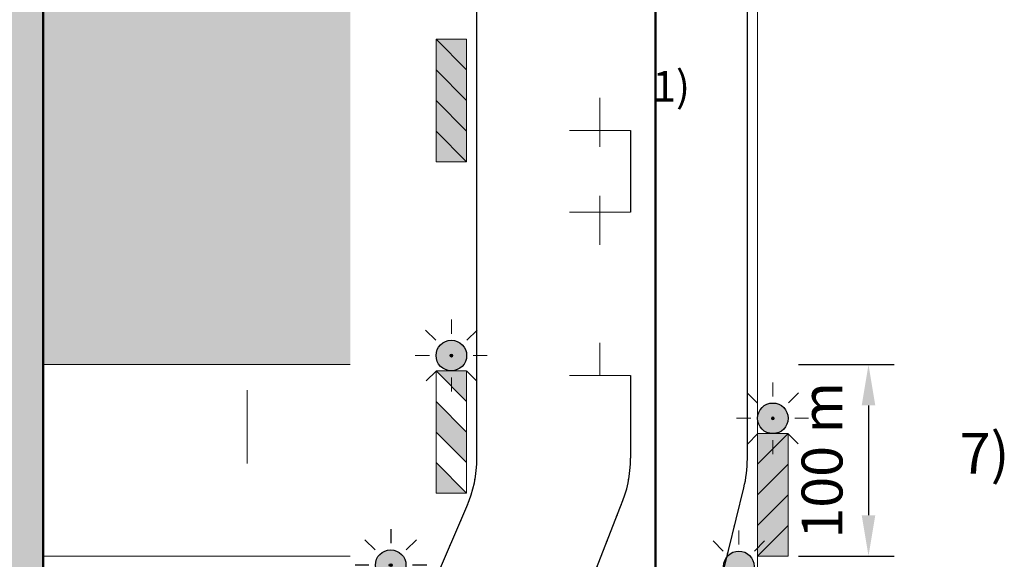
# Model space of a CAD drawing. Units: millimetres. Extents: x -32235 to 13406, y -18616 to 14387.
# Drawn here: x -15445 to -15397, y 6919 to 6945 of the extents above; entities that cross this region are included whole.
import ezdxf

# ---------------------------------------------------------------- set-up
doc = ezdxf.new("R2010")
doc.units = ezdxf.units.MM
for name, pattern in [('ACAD_ISO03W100', [30, 12, -18]), ('DASHDOTX2', [50.8, 25.4, -12.7, 0, -12.7]), ('DOT', [0.25, 0, -0.25])]:
    doc.linetypes.add(name, pattern=pattern)
for name, color, linetype, lineweight in [('BRŪKŠNINĖ', 250, 'ACAD_ISO03W100', 13), ('PAGRINDINĖ', 250, 'Continuous', 30), ('PLONOJI IŠTISINĖ', 250, 'Continuous', 13)]:
    doc.layers.add(name, color=color, linetype=linetype, lineweight=lineweight)
doc.layers.add('SEGMENTAI', color=7, linetype='Continuous')
doc.layers.add('TAŠKINĖ', color=250, linetype='DOT')
doc.styles.get("Standard").update_dxf_attribs({"font": 'times.ttf'})
doc.dimstyles.new('ISO-25', dxfattribs={"dimtxt": 2, "dimasz": 2, "dimexe": 1.25, "dimexo": 2, "dimgap": 1, "dimtad": 1, "dimtxsty": 'Standard', "dimcen": 2, "dimadec": 0, "dimazin": 0, "dimtfac": 1, "dimtmove": 0, "dimatfit": 3, "dimfxl": 1.25, "dimarcsym": 0})

# ---------------------------------------------------------------- blocks, each defined once
blk = doc.blocks.new('*D552')
at = {"layer": 'Defpoints', "color": 0, "transparency": 16777216}
for p in [(-15408.742, 6928.334), (-15408.742, 6918.948), (-15403.307, 6918.948)]:
    blk.add_point(p, dxfattribs=at)
at = {"layer": 'PLONOJI IŠTISINĖ', "color": 0, "lineweight": -2, "transparency": 16777216}
for p, q in [((-15406.742, 6928.334), (-15402.057, 6928.334)), ((-15403.307, 6926.334), (-15403.307, 6920.948)), ((-15406.742, 6918.948), (-15402.057, 6918.948))]:
    blk.add_line(p, q, dxfattribs=at)
at = {"layer": 'PLONOJI IŠTISINĖ', "color": 0, "transparency": 16777216}
for points in [[(-15403.64, 6926.334), (-15402.974, 6926.334), (-15403.307, 6928.334)], [(-15403.64, 6920.948), (-15402.974, 6920.948), (-15403.307, 6918.948)]]:
    blk.add_solid(points, dxfattribs=at)
at = {"layer": 'PLONOJI IŠTISINĖ', "color": 0, "transparency": 16777216, "insert": (-15405.324, 6923.641), "char_height": 2, "attachment_point": 5, "rotation": 90}
blk.add_mtext('100 m', dxfattribs=at)
blk = doc.blocks.new('SEG3')
at = {"layer": 'SEGMENTAI', "lineweight": 9}
blk.add_hatch(color=2, dxfattribs=at).paths.add_polyline_path([(-16250.387, 6901.92, 1), (-16251.887, 6901.92, 1)])
at = {"layer": 'SEGMENTAI', "ltscale": 0.1}
h = blk.add_hatch(color=7, dxfattribs=at)
edge = h.paths.add_edge_path()
edge.add_arc((-16251.137, 6901.92), 0.0715, 0, 360)
at = {"layer": 'SEGMENTAI', "ltscale": 0.1, "true_color": 0xffffff}
for points in [[(-16252.208, 6899.027), (-16252.055, 6899.027), (-16251.137, 6900.099), (-16252.055, 6901.17), (-16252.208, 6901.17)], [(-16251.284, 6901.17), (-16250.365, 6900.099), (-16251.284, 6899.027), (-16250.065, 6899.027), (-16250.065, 6901.17)]]:
    blk.add_hatch(color=7, dxfattribs=at).paths.add_polyline_path(points)
at = {"layer": 'SEGMENTAI', "linetype": 'DASHDOTX2'}
blk.add_hatch(color=1, dxfattribs=at).paths.add_polyline_path([(-16251.284, 6901.17), (-16252.055, 6901.17), (-16251.137, 6900.099), (-16252.055, 6899.027), (-16251.284, 6899.027), (-16250.365, 6900.099)])
at = {"layer": 'SEGMENTAI', "color": 0, "ltscale": 0.1}
for p, q in [((-16251.137, 6903.682), (-16251.137, 6902.993)), ((-16251.902, 6902.672), (-16252.396, 6903.166)), ((-16250.371, 6902.672), (-16249.877, 6903.166)), ((-16252.21, 6901.92), (-16252.884, 6901.92)), ((-16249.361, 6901.92), (-16250.064, 6901.92)), ((-16252.369, 6900.674), (-16251.888, 6901.155)), ((-16249.905, 6900.674), (-16250.385, 6901.155)), ((-16251.137, 6900.158), (-16251.137, 6900.847))]:
    blk.add_line(p, q, dxfattribs=at)
at = {"layer": 'SEGMENTAI', "color": 0}
for p, q in [((-16252.208, 6901.17), (-16252.208, 6899.027)), ((-16250.065, 6901.17), (-16250.065, 6899.027))]:
    blk.add_line(p, q, dxfattribs=at)
at = {"layer": 'SEGMENTAI', "color": 1}
for p, q in [((-16251.137, 6900.099), (-16252.055, 6901.17)), ((-16252.055, 6901.17), (-16251.284, 6901.17)), ((-16250.365, 6900.099), (-16251.284, 6901.17)), ((-16251.137, 6900.099), (-16252.055, 6899.027)), ((-16250.365, 6900.099), (-16251.284, 6899.027)), ((-16252.055, 6899.027), (-16251.278, 6899.033))]:
    blk.add_line(p, q, dxfattribs=at)
at = {"layer": 'SEGMENTAI', "color": 0}
for points in [[(-16252.208, 6901.17), (-16250.065, 6901.17)], [(-16250.065, 6899.027), (-16252.208, 6899.027)]]:
    blk.add_lwpolyline(points, dxfattribs=at)
at = {"layer": 'SEGMENTAI', "lineweight": 25}
blk.add_circle((-16251.137, 6901.92), 0.75, dxfattribs=at)
at = {"layer": 'SEGMENTAI', "color": 0, "ltscale": 0.1}
blk.add_circle((-16251.137, 6901.92), 0.0715, dxfattribs=at)

msp = doc.modelspace()

# ---------------------------------------------------------------- hatches: boundary and pattern name
at = {"ltscale": 0.1, "true_color": 0xbaafa0}
msp.add_hatch(color=253, dxfattribs=at).paths.add_polyline_path([(-15443.742, 6969.518), (-15428.698, 6969.518), (-15428.698, 6928.334), (-15443.742, 6928.334)])
at = {"layer": 'PLONOJI IŠTISINĖ'}
msp.add_hatch(color=3, dxfattribs=at).paths.add_polyline_path([(-15450.742, 7008.337), (-15443.742, 7008.337), (-15443.742, 6753.337), (-15450.742, 6753.337)])
at = {"layer": 'PLONOJI IŠTISINĖ', "lineweight": 9}
h = msp.add_hatch(color=10, dxfattribs=at)
h.paths.add_polyline_path([(-15424.492, 6944.279), (-15422.992, 6944.279), (-15422.992, 6942.779)])
h.paths.add_polyline_path([(-15424.492, 6942.779), (-15422.992, 6941.279), (-15422.992, 6939.779), (-15424.492, 6941.279)])
h.paths.add_polyline_path([(-15424.492, 6939.779), (-15422.992, 6938.279), (-15424.492, 6938.279)])
h = msp.add_hatch(color=10, dxfattribs=at)
h.paths.add_polyline_path([(-15424.492, 6944.279), (-15422.992, 6944.279), (-15422.992, 6942.779)])
h.paths.add_polyline_path([(-15424.492, 6942.779), (-15422.992, 6941.279), (-15422.992, 6939.779), (-15424.492, 6941.279)])
h.paths.add_polyline_path([(-15424.492, 6939.779), (-15422.992, 6938.279), (-15424.492, 6938.279)])
at = {"layer": 'PLONOJI IŠTISINĖ', "true_color": 0xffffff}
for points in [[(-15424.492, 6944.279), (-15424.492, 6942.779), (-15422.992, 6941.279), (-15422.992, 6942.779)], [(-15424.492, 6941.279), (-15422.992, 6939.779), (-15422.992, 6939.621), (-15424.334, 6939.621), (-15424.492, 6939.779)], [(-15422.992, 6939.779), (-15422.992, 6938.279), (-15424.492, 6939.779), (-15424.492, 6941.279)], [(-15424.334, 6939.621), (-15422.992, 6939.621), (-15422.992, 6938.279)], [(-15408.742, 6923.448), (-15408.742, 6921.948), (-15407.242, 6923.448), (-15407.242, 6924.948)], [(-15407.242, 6921.948), (-15408.742, 6920.448), (-15408.742, 6920.29), (-15407.4, 6920.29), (-15407.242, 6920.448)], [(-15408.742, 6920.448), (-15408.742, 6918.948), (-15407.242, 6920.448), (-15407.242, 6921.948)], [(-15407.4, 6920.29), (-15408.742, 6920.29), (-15408.742, 6918.948)]]:
    msp.add_hatch(color=7, dxfattribs=at).paths.add_polyline_path(points)
at = {"layer": 'PLONOJI IŠTISINĖ', "lineweight": 9}
for points in [[(-15424.492, 6928.774, -1), (-15422.992, 6928.774, -1)], [(-15407.242, 6925.698, 1), (-15408.742, 6925.698, 1)], [(-15408.909, 6918.44, 1), (-15410.409, 6918.44, 1)]]:
    msp.add_hatch(color=2, dxfattribs=at).paths.add_polyline_path(points)
at = {"layer": 'PLONOJI IŠTISINĖ', "ltscale": 0.1}
h = msp.add_hatch(color=7, dxfattribs=at)
edge = h.paths.add_edge_path()
edge.add_arc((-15423.742, 6928.774), 0.0715, 0, 360)
at = {"layer": 'PLONOJI IŠTISINĖ', "lineweight": 9}
h = msp.add_hatch(color=10, dxfattribs=at)
h.paths.add_polyline_path([(-15424.492, 6928.024), (-15422.992, 6928.024), (-15422.992, 6926.524)])
h.paths.add_polyline_path([(-15424.492, 6926.524), (-15422.992, 6925.024), (-15422.992, 6923.524), (-15424.492, 6925.024)])
h.paths.add_polyline_path([(-15424.492, 6923.524), (-15422.992, 6922.024), (-15424.492, 6922.024)])
at = {"layer": 'PLONOJI IŠTISINĖ', "ltscale": 0.1}
h = msp.add_hatch(color=7, dxfattribs=at)
edge = h.paths.add_edge_path()
edge.add_arc((-15407.992, 6925.696), 0.0715, 0, 360)
at = {"layer": 'PLONOJI IŠTISINĖ', "lineweight": 9}
h = msp.add_hatch(color=10, dxfattribs=at)
h.paths.add_polyline_path([(-15407.242, 6924.948), (-15408.742, 6924.948), (-15408.742, 6923.448)])
h.paths.add_polyline_path([(-15407.242, 6923.448), (-15408.742, 6921.948), (-15408.742, 6920.448), (-15407.242, 6921.948)])
h.paths.add_polyline_path([(-15407.242, 6920.448), (-15408.742, 6918.948), (-15407.242, 6918.948)])

# ---------------------------------------------------------------- linework, layer by layer
at = {"layer": 'BRŪKŠNINĖ', "color": 0, "ltscale": 0.3}
msp.add_line((-15433.742, 6927.075), (-15433.742, 6753.337), dxfattribs=at)
at = {"layer": 'PAGRINDINĖ', "color": 0, "lineweight": 50}
for p, q in [((-15443.742, 7008.337), (-15443.742, 6753.337)), ((-15413.742, 7008.337), (-15413.742, 6753.337))]:
    msp.add_line(p, q, dxfattribs=at)
at = {"layer": 'PAGRINDINĖ', "color": 2}
for p, q in [((-15409.242, 6923.716), (-15409.242, 6962.89)), ((-15422.492, 6923.75), (-15422.492, 6961.676)), ((-15414.962, 6939.802), (-15414.962, 6935.802)), ((-15414.962, 6927.802), (-15414.962, 6923.75)), ((-15414.069, 6903.314), (-15409.415, 6922.286)), ((-15430.755, 6903.269), (-15422.979, 6921.383)), ((-15422.505, 6903.269), (-15415.449, 6921.383))]:
    msp.add_line(p, q, dxfattribs=at)
for centre, start in [((-15428.492, 6923.75), 336.7652), ((-15420.962, 6923.75), 336.7652), ((-15415.242, 6923.716), 346.2159)]:
    msp.add_arc(centre, 6, start, 0, dxfattribs=at)
at = {"layer": 'PLONOJI IŠTISINĖ', "color": 0}
for p, q in [((-15408.742, 6753.337), (-15408.742, 7008.337)), ((-15416.462, 6939.802), (-15416.462, 6941.402)), ((-15414.962, 6939.802), (-15417.962, 6939.802)), ((-15416.462, 6939.002), (-15416.462, 6939.802)), ((-15416.462, 6935.802), (-15416.462, 6936.602)), ((-15414.962, 6935.802), (-15417.962, 6935.802)), ((-15416.462, 6934.202), (-15416.462, 6935.802)), ((-15416.462, 6927.802), (-15416.462, 6929.402)), ((-15414.962, 6927.802), (-15417.962, 6927.802))]:
    msp.add_line(p, q, dxfattribs=at)
at = {"layer": 'PLONOJI IŠTISINĖ', "color": 10}
for p, q in [((-15424.492, 6944.279), (-15422.992, 6942.779)), ((-15424.492, 6944.279), (-15422.992, 6942.779)), ((-15424.492, 6942.779), (-15422.992, 6941.279)), ((-15424.492, 6942.779), (-15422.992, 6941.279)), ((-15424.492, 6941.279), (-15422.992, 6939.779)), ((-15424.492, 6941.279), (-15422.992, 6939.779)), ((-15424.492, 6939.779), (-15422.992, 6938.279)), ((-15424.492, 6939.779), (-15422.992, 6938.279)), ((-15424.492, 6928.024), (-15422.992, 6926.524)), ((-15424.492, 6926.524), (-15422.992, 6925.024)), ((-15424.492, 6925.024), (-15422.992, 6923.524)), ((-15407.242, 6924.948), (-15408.742, 6923.448)), ((-15424.492, 6923.524), (-15422.992, 6922.024)), ((-15407.242, 6923.448), (-15408.742, 6921.948)), ((-15407.242, 6921.948), (-15408.742, 6920.448)), ((-15407.242, 6920.448), (-15408.742, 6918.948))]:
    msp.add_line(p, q, dxfattribs=at)
at = {"layer": 'PLONOJI IŠTISINĖ', "color": 0, "ltscale": 0.1}
for p, q in [((-15423.742, 6930.535), (-15423.742, 6929.846)), ((-15424.507, 6929.525), (-15425.001, 6930.019)), ((-15422.976, 6929.525), (-15422.482, 6930.019)), ((-15425.517, 6928.774), (-15424.815, 6928.774)), ((-15422.669, 6928.774), (-15421.994, 6928.774)), ((-15443.742, 6928.334), (-15428.698, 6928.334)), ((-15424.974, 6927.528), (-15424.493, 6928.008)), ((-15423.742, 6927.012), (-15423.742, 6927.701)), ((-15422.51, 6927.528), (-15422.99, 6928.008)), ((-15407.992, 6927.46), (-15407.992, 6926.771)), ((-15408.757, 6926.45), (-15409.251, 6926.944)), ((-15407.226, 6926.45), (-15406.732, 6926.944)), ((-15409.767, 6925.698), (-15409.065, 6925.698)), ((-15406.919, 6925.698), (-15406.244, 6925.698)), ((-15409.224, 6924.452), (-15408.743, 6924.933)), ((-15406.76, 6924.452), (-15407.24, 6924.933)), ((-15407.992, 6923.936), (-15407.992, 6924.625)), ((-15409.659, 6920.201), (-15409.659, 6919.513)), ((-15410.424, 6919.191), (-15410.918, 6919.685)), ((-15408.893, 6919.191), (-15408.399, 6919.685)), ((-15443.742, 6918.948), (-15428.698, 6918.948))]:
    msp.add_line(p, q, dxfattribs=at)
at = {"layer": 'PLONOJI IŠTISINĖ', "color": 7}
for points in [[(-15424.492, 6938.279), (-15422.992, 6938.279), (-15422.992, 6944.279), (-15424.492, 6944.279)], [(-15424.492, 6938.279), (-15422.992, 6938.279), (-15422.992, 6944.279), (-15424.492, 6944.279)], [(-15424.492, 6922.024), (-15422.992, 6922.024), (-15422.992, 6928.024), (-15424.492, 6928.024)], [(-15407.242, 6918.948), (-15408.742, 6918.948), (-15408.742, 6924.948), (-15407.242, 6924.948)]]:
    msp.add_lwpolyline(points, close=True, dxfattribs=at)
at = {"layer": 'PLONOJI IŠTISINĖ', "lineweight": 25}
for centre in [(-15423.742, 6928.774), (-15407.992, 6925.698), (-15409.659, 6918.44)]:
    msp.add_circle(centre, 0.75, dxfattribs=at)
at = {"layer": 'PLONOJI IŠTISINĖ', "color": 0, "ltscale": 0.1}
for centre in [(-15423.742, 6928.774), (-15407.992, 6925.696)]:
    msp.add_circle(centre, 0.0715, dxfattribs=at)
at = {"layer": 'TAŠKINĖ', "color": 250, "ltscale": 5}
for p, q in [((-15409.242, 6923.716), (-15409.242, 6962.89)), ((-15422.492, 6923.75), (-15422.492, 6961.676)), ((-15414.962, 6939.802), (-15414.962, 6935.802)), ((-15414.962, 6927.802), (-15414.962, 6923.75)), ((-15414.069, 6903.314), (-15409.415, 6922.286)), ((-15430.755, 6903.269), (-15422.979, 6921.383)), ((-15422.505, 6903.269), (-15415.449, 6921.383))]:
    msp.add_line(p, q, dxfattribs=at)
for centre, start in [((-15428.492, 6923.75), 336.7652), ((-15420.962, 6923.75), 336.7652), ((-15415.242, 6923.716), 346.2159)]:
    msp.add_arc(centre, 6, start, 0, dxfattribs=at)

# ---------------------------------------------------------------- block references
at = {"layer": 'SEGMENTAI', "color": 0}
msp.add_blockref('SEG3', (824.423, 16.578), dxfattribs=at)

# ---------------------------------------------------------------- texts
at = {"layer": 'PLONOJI IŠTISINĖ', "color": 0, "char_height": 2, "width": 9.094947017729282e-13, "attachment_point": 1, "rotation": 90}
for s, insert in [('\\pi-1.2422;12', (-15418.31, 6943.81)), ('\\pi-0.61788;6', (-15418.31, 6937.582)), ('\\pi-1.2422;12', (-15418.31, 6932.118))]:
    msp.add_mtext(s, dxfattribs=dict(at, insert=insert))
at = {"layer": 'PLONOJI IŠTISINĖ', "color": 0, "width": 9.10511, "attachment_point": 1}
for s, insert, char_height in [('\\pi3.8053;1)', (-15419.583, 6942.728), 1.5), ('\\pi3.4379;7)', (-15405.716, 6924.98), 2)]:
    msp.add_mtext(s, dxfattribs=dict(at, insert=insert, char_height=char_height))

# ---------------------------------------------------------------- dimensions: what is measured, and where the dimension line sits
at = {"layer": 'PLONOJI IŠTISINĖ', "color": 0}
dim = msp.add_linear_dim(base=(-15403.307, 6918.948), p1=(-15408.742, 6928.334), p2=(-15408.742, 6918.948), angle=90, text='100 m', dimstyle='ISO-25', dxfattribs=at)
dim.commit()
dim.dimension.update_dxf_attribs({"geometry": '*D552', "text_midpoint": (-15405.324, 6923.641)})

doc.saveas('drawing.dxf')
